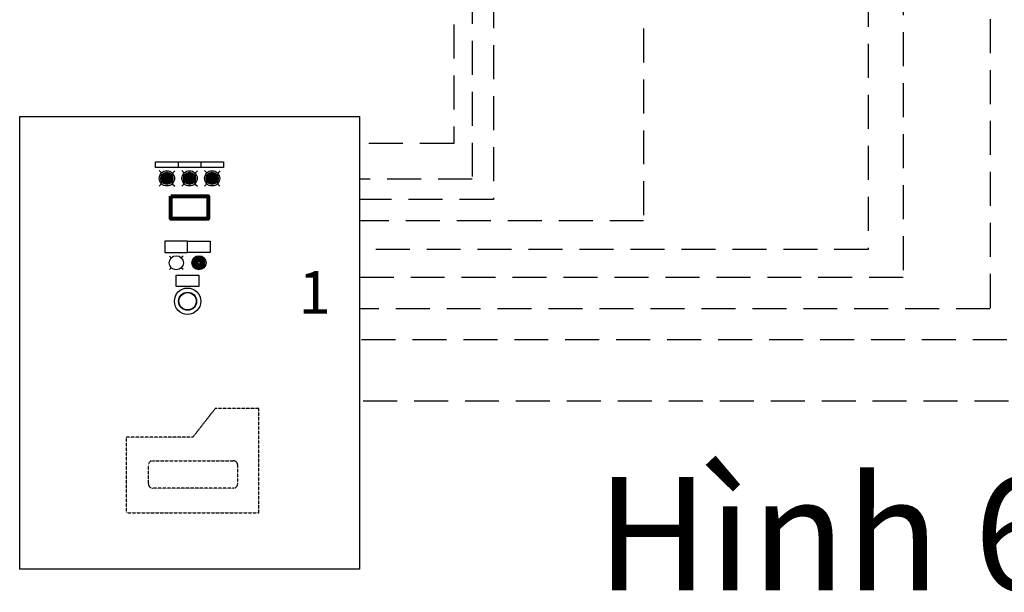
# Model space of a CAD drawing. Units: inches. Extents: x 9718 to 18212, y 14176 to 16897.
# Drawn here: x 10200 to 11939, y 14176 to 15187 of the extents above; entities that cross this region are included whole.
import ezdxf

# ---------------------------------------------------------------- set-up
doc = ezdxf.new("R2010")
doc.units = ezdxf.units.IN
doc.header["$MEASUREMENT"] = 0
doc.linetypes.add('DASHED', pattern=[0.75, 0.5, -0.25])
for name, color, linetype in [('Control panel', 152, 'Continuous'), ('E-Equipment', 6, 'Continuous'), ('INSIDE', 6, 'Continuous'), ('Line', 8, 'Continuous'), ('Symbol', 6, 'Continuous'), ('THIET BI', 6, 'Continuous')]:
    doc.layers.add(name, color=color, linetype=linetype)
doc.layers.add('da op', color=2, linetype='Continuous', lineweight=9)
doc.layers.add('PSYMS', color=7, linetype='Continuous', lineweight=20)
doc.layers.add('Power 24VAC', color=1, linetype='Continuous', plot=False)
doc.styles.add('chu viet', font='times.ttf')
doc.styles.add('SANG', font='txt')

# ---------------------------------------------------------------- blocks, each defined once
blk = doc.blocks.new('DUNG TAI LIEU3')
at = {"layer": 'E-Equipment', "color": 9, "linetype": 'DASHED', "lineweight": -3}
blk.add_lwpolyline([(0, 182.3), (0, 0), (320.4, 0), (320.4, 251.2), (214.7, 251.2), (160.8, 182.3)], close=True, dxfattribs=at)
blk.add_lwpolyline([(53.8, 115.1, -0.414214), (63.8, 125.1), (258.9, 125.1, -0.414214), (268.9, 115.1), (268.9, 69.3, -0.414214), (258.9, 59.3), (63.8, 59.3, -0.414214), (53.8, 69.3)], format="xyb", close=True, dxfattribs=at)
blk = doc.blocks.new('A$C07DE2E88')
at = {"layer": 'Line', "linetype": 'Continuous', "ltscale": 200}
h = blk.add_hatch(color=1, dxfattribs=at)
edge = h.paths.add_edge_path()
edge.add_arc((0, 0), 10.8, 0, 360)
at = {"layer": 'INSIDE', "linetype": 'Continuous'}
for p, q in [((-13.4, 13.6), (-9.5, 9.6)), ((9.8, 9.3), (14, 13.5)), ((-13.6, -13.8), (-9.4, -9.7)), ((9.5, -9.6), (13.8, -13.9))]:
    blk.add_line(p, q, dxfattribs=at)
blk.add_circle((0, 0), 13.5, dxfattribs=at)
at = {"layer": 'Line', "color": 1, "linetype": 'Continuous', "ltscale": 200}
blk.add_circle((0, 0), 10.8, dxfattribs=at)
blk = doc.blocks.new('A$C39EA6A45')
at = {"layer": 'Line', "linetype": 'Continuous', "ltscale": 200}
h = blk.add_hatch(color=0, dxfattribs=at)
edge = h.paths.add_edge_path()
edge.add_arc((0, 0), 10.8, 0, 360)
at = {"layer": 'INSIDE', "color": 0, "linetype": 'Continuous'}
for p, q in [((-13.4, 13.6), (-9.5, 9.6)), ((9.8, 9.3), (14, 13.5)), ((-13.6, -13.8), (-9.4, -9.7)), ((9.5, -9.6), (13.8, -13.9))]:
    blk.add_line(p, q, dxfattribs=at)
blk.add_circle((0, 0), 13.5, dxfattribs=at)
at = {"layer": 'Line', "color": 0, "linetype": 'Continuous', "ltscale": 200}
blk.add_circle((0, 0), 10.8, dxfattribs=at)
blk = doc.blocks.new('A$C70040071')
at = {"layer": 'Line', "linetype": 'Continuous', "ltscale": 200}
h = blk.add_hatch(color=2, dxfattribs=at)
edge = h.paths.add_edge_path()
edge.add_arc((0, 0), 10.8, 0, 360)
at = {"layer": 'INSIDE', "linetype": 'Continuous'}
for p, q in [((-13.4, 13.6), (-9.5, 9.6)), ((9.8, 9.3), (14, 13.5)), ((-13.6, -13.8), (-9.4, -9.7)), ((9.5, -9.6), (13.8, -13.9))]:
    blk.add_line(p, q, dxfattribs=at)
blk.add_circle((0, 0), 13.5, dxfattribs=at)
at = {"layer": 'Line', "color": 2, "linetype": 'Continuous', "ltscale": 200}
blk.add_circle((0, 0), 10.8, dxfattribs=at)

msp = doc.modelspace()

# ---------------------------------------------------------------- hatches: boundary and pattern name
at = {"layer": 'PSYMS', "lineweight": 30}
h = msp.add_hatch(color=0, dxfattribs=at)
h.paths.add_polyline_path([(10466.7, 14835.6), (10532.7, 14835.6), (10532.7, 14875.8), (10466.7, 14875.8)])
h.paths.add_polyline_path([(10530.9, 14837.2), (10468.5, 14837.2), (10468.5, 14874), (10530.9, 14874)], flags=16)
h.paths.add_polyline_path([(10481.1, 14895.4), (10514.6, 14895.4), (10514.6, 14881.2), (10481.1, 14881.2)], flags=9)

# ---------------------------------------------------------------- linework, layer by layer
at = {"color": 8, "linetype": 'DASHED', "ltscale": 120}
for p, q in [((11913.9, 16178.4), (11913.9, 14676.8)), ((11913.9, 14676.8), (10799.7, 14676.8)), ((12033.4, 14622.1), (10799.7, 14622.1)), ((12306.3, 14513.3), (10799.7, 14513.3))]:
    msp.add_line(p, q, dxfattribs=at)
at = {"layer": 'Control panel'}
msp.add_lwpolyline([(10199.7, 15016.5), (10799.7, 15016.5), (10799.7, 14216.5), (10199.7, 14216.5)], close=True, dxfattribs=at)
at = {"layer": 'E-Equipment'}
for radius in [23.3, 16, 15.3]:
    msp.add_circle((10496.3, 14690), radius, dxfattribs=at)
at = {"layer": 'Power 24VAC', "color": 8, "linetype": 'DASHED', "ltscale": 120}
for p, q in [((10998.8, 16410.1), (10998.8, 14905.5)), ((11036.4, 16222.4), (11036.4, 14869.9)), ((10966.3, 16168.8), (10966.3, 14968.5)), ((11301.8, 15891.9), (11301.8, 14832.1)), ((11760.3, 15885.1), (11760.3, 14731.7)), ((11698.6, 15864.6), (11698.6, 14781.3)), ((10966.3, 14968.5), (10799.7, 14968.5)), ((10998.8, 14905.5), (10799.7, 14905.5)), ((11036.4, 14869.9), (10799.7, 14869.9)), ((11301.8, 14832.1), (10799.7, 14832.1)), ((11698.6, 14781.3), (10799.7, 14781.3)), ((11760.3, 14731.7), (10799.7, 14731.7))]:
    msp.add_line(p, q, dxfattribs=at)
at = {"layer": 'PSYMS', "color": 7, "lineweight": 80}
msp.add_lwpolyline([(10466.7, 14875.8), (10532.7, 14875.8), (10532.7, 14835.6), (10466.7, 14835.6)], close=True, dxfattribs=at)
at = {"layer": 'Symbol', "color": 1}
for p, q in [((10467.5, 14766.7), (10464.2, 14769.9)), ((10488.4, 14769.9), (10485.1, 14766.7)), ((10467.5, 14749), (10464.2, 14745.8)), ((10488.4, 14745.8), (10485.1, 14749))]:
    msp.add_line(p, q, dxfattribs=at)
at = {"layer": 'Symbol', "ltscale": 100}
for points in [[(10456.3, 14775.9), (10496.3, 14775.9), (10496.3, 14795.9), (10456.3, 14795.9)], [(10536.3, 14775.9), (10496.3, 14775.9), (10496.3, 14795.9), (10536.3, 14795.9)], [(10516.3, 14715.9), (10476.3, 14715.9), (10476.3, 14735.9), (10516.3, 14735.9)]]:
    msp.add_lwpolyline(points, close=True, dxfattribs=at)
at = {"layer": 'Symbol'}
for points in [[(10456.3, 14775.9), (10496.3, 14775.9), (10496.3, 14795.9), (10456.3, 14795.9)], [(10536.3, 14775.9), (10496.3, 14775.9), (10496.3, 14795.9), (10536.3, 14795.9)], [(10516.3, 14715.9), (10476.3, 14715.9), (10476.3, 14735.9), (10516.3, 14735.9)]]:
    msp.add_lwpolyline(points, close=True, dxfattribs=at)
at = {"layer": 'Symbol', "color": 9, "lineweight": -3, "const_width": 10.5}
msp.add_lwpolyline([(10510.1, 14757.9, 1), (10522.6, 14757.9, 1)], format="xyb", close=True, dxfattribs=at)
at = {"layer": 'Symbol', "color": 1}
msp.add_circle((10476.3, 14757.9), 12.5, dxfattribs=at)
at = {"layer": 'Symbol', "color": 3}
msp.add_circle((10516.3, 14757.9), 12.5, dxfattribs=at)
at = {"layer": 'THIET BI', "color": 3, "ltscale": 0.5}
for p, q in [((10439.7, 14936.5), (10559.7, 14936.5)), ((10479.7, 14936.5), (10479.7, 14926.5)), ((10519.7, 14936.5), (10519.7, 14926.5))]:
    msp.add_line(p, q, dxfattribs=at)
msp.add_lwpolyline([(10439.7, 14936.5), (10559.7, 14936.5), (10559.7, 14926.5), (10439.7, 14926.5)], close=True, dxfattribs=at)
at = {"layer": 'THIET BI'}
msp.add_lwpolyline([(10530.9, 14874), (10468.5, 14874), (10468.5, 14837.2), (10530.9, 14837.2)], close=True, dxfattribs=at)

# ---------------------------------------------------------------- block references
at = {"color": 4, "ltscale": 300}
for name, p in [('A$C07DE2E88', (10459.7, 14907.1)), ('A$C70040071', (10499.7, 14907.1))]:
    msp.add_blockref(name, p, dxfattribs=at)
at = {"layer": 'E-Equipment', "color": 8, "lineweight": -3, "xscale": 0.732421875, "yscale": 0.732421875, "zscale": 0.732421875}
msp.add_blockref('DUNG TAI LIEU3', (10387.7, 14316.5), dxfattribs=at)
at = {"layer": 'Line', "color": 3, "linetype": 'Continuous', "ltscale": 200}
msp.add_blockref('A$C39EA6A45', (10539.7, 14907.1), dxfattribs=at)

# ---------------------------------------------------------------- texts
at = {"layer": 'da op', "color": 1, "insert": (10692.2, 14743.2), "char_height": 75, "attachment_point": 1, "style": 'SANG'}
msp.add_mtext('1', dxfattribs=at)
at = {"layer": 'Power 24VAC', "color": 255, "lineweight": 40, "ltscale": 120, "insert": (11218.5, 14379.4), "char_height": 200, "width": 1574.165, "attachment_point": 1, "style": 'chu viet'}
msp.add_mtext('Hình 6.0', dxfattribs=at)

doc.saveas('drawing.dxf')
